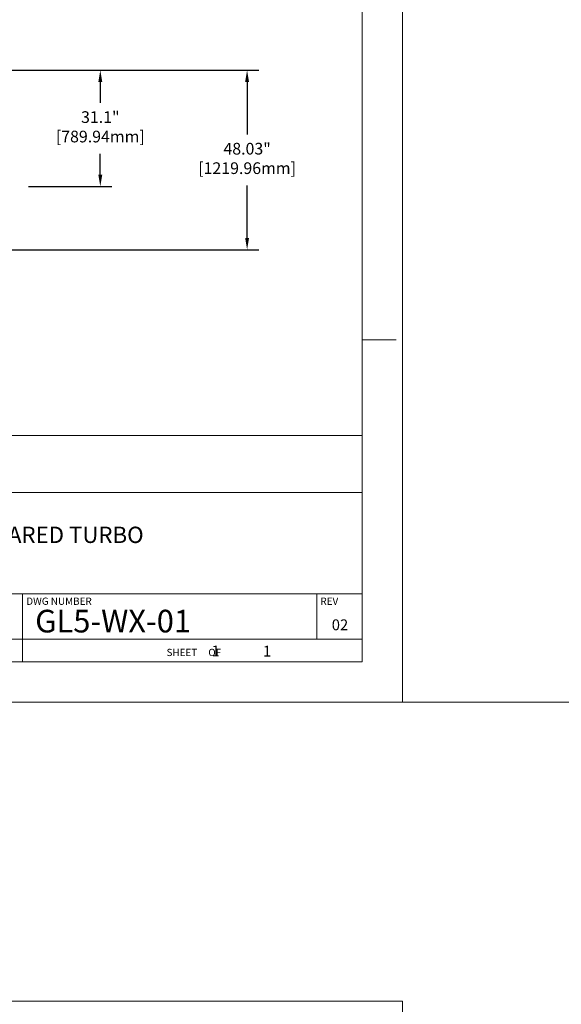
# Model space of a CAD drawing. Units: inches. Extents: x 0 to 1697, y -2418 to 389.
# Drawn here: x 1001 to 1146, y -1951 to -1688 of the extents above; entities that cross this region are included whole.
import ezdxf
from ezdxf.enums import TextEntityAlignment as Align

# ---------------------------------------------------------------- set-up
doc = ezdxf.new("R2010")
doc.units = ezdxf.units.IN
doc.header["$MEASUREMENT"] = 0
doc.layers.add('Title Block', color=7, linetype='Continuous')
doc.styles.add('ACANSTS', font='romans.shx', dxfattribs={"height": 1})
doc.styles.add('Roman', font='romans')
doc.styles.get("Standard").update_dxf_attribs({"font": 'txt', "bigfont": 'gbcbig.shx'})
doc.dimstyles.new('ISO-25', dxfattribs={"dimscale": 25, "dimtxt": 0.125, "dimasz": 0.125, "dimexe": 0.125, "dimexo": 0.125, "dimgap": 0.0625, "dimtad": 0, "dimtih": 1, "dimtoh": 1, "dimdsep": 46, "dimtxsty": 'Standard', "dimcen": 0.25, "dimclrd": 256, "dimclre": 256, "dimclrt": 256, "dimadec": 0, "dimazin": 0, "dimtfac": 1, "dimtmove": 0, "dimatfit": 3, "dimfxl": 1, "dimarcsym": 0})

# ---------------------------------------------------------------- blocks, each defined once
blk = doc.blocks.new('Title Block')
at = {"layer": 'Title Block', "lineweight": 15}
for p, q in [((23.625, 18), (0, 18)), ((23.625, 0), (23.625, 18)), ((23.125, 0.5), (23.125, 17.5)), ((23.125, 4.5), (23.547, 4.5)), ((23.125, 3.313), (13.618, 3.313)), ((23.125, 3.313), (13.618, 3.313)), ((23.125, 0.5), (23.125, 3.313)), ((23.125, 2.604), (17.5, 2.604)), ((23.125, 1.344), (17.5, 1.344)), ((18.909, 1.344), (18.909, 0.5)), ((22.562, 1.344), (22.562, 0.781)), ((23.125, 0.781), (17.5, 0.781)), ((0.5, 0.5), (23.125, 0.5)), ((15.025, 0.5), (23.125, 0.5)), ((0, 0), (23.625, 0))]:
    blk.add_line(p, q, dxfattribs=at)
at = {"layer": 'Title Block', "lineweight": 15, "style": 'ACANSTS'}
for s, p in [('DWG NUMBER', (18.956, 1.209)), ('REV', (22.607, 1.209))]:
    blk.add_text(s, height=0.09, dxfattribs=at).set_placement(p)
blk.add_text('SHEET     OF', height=0.09, dxfattribs=at).set_placement((20.697, 0.618), align=Align.MIDDLE_LEFT)
for tag, p, height in [('CHECK_DATE', (15.834, 1.949), 0.135), ('DRAWING_SUBTITLE', (17.724, 1.977), 0.203), ('ENG_DATE', (15.825, 1.611), 0.135), ('DRAWING_SUBTITLE', (17.721, 1.549), 0.203), ('MANUFACTURING', (14.794, 1.275), 0.135), ('MFG_DATE', (15.826, 1.278), 0.135), ('CONTROL', (14.794, 0.937), 0.135), ('CONTROL_DATE', (15.826, 0.94), 0.135), ('CAGE_CODE', (17.927, 0.916), 0.135)]:
    blk.add_attdef(tag, p, '', height=height, dxfattribs=at)
at = {"layer": 'Title Block', "lineweight": 15, "style": 'Roman', "flags": 8}
for tag, height, p in [('DWG_NUMBER', 0.281, (19.066, 1.147)), ('SCALE', 0.135, (18.103, 0.704)), ('SHEETNUMBER', 0.135, (21.256, 0.704)), ('TOTA_SHEETS', 0.135, (21.894, 0.702))]:
    blk.add_attdef(tag, text='', height=height, dxfattribs=at).set_placement(p, align=Align.TOP_LEFT)
at = {"layer": 'Title Block', "lineweight": 15, "style": 'ACANSTS'}
blk.add_attdef('REVISION', text='', height=0.135, dxfattribs=at).set_placement((22.849, 0.893), align=Align.CENTER)
blk = doc.blocks.new('*D278')
at = {"lineweight": -2, "transparency": 16777216}
for p, q in [((985.15, -1701.32), (1025.34, -1701.32)), ((1022.22, -1704.44), (1022.22, -1710.02)), ((1022.22, -1729.29), (1022.22, -1723.71)), ((1003.02, -1732.42), (1025.34, -1732.42))]:
    blk.add_line(p, q, dxfattribs=at)
at = {"lineweight": 13, "transparency": 16777216}
for points in [[(1021.69, -1704.44), (1022.74, -1704.44), (1022.22, -1701.32)], [(1021.69, -1729.29), (1022.74, -1729.29), (1022.22, -1732.42)]]:
    blk.add_solid(points, dxfattribs=at)
at = {"layer": 'Defpoints', "color": 0, "lineweight": 13, "transparency": 16777216}
for p in [(982.02, -1701.32), (999.89, -1732.42), (1022.22, -1732.42)]:
    blk.add_point(p, dxfattribs=at)
at = {"lineweight": 13, "transparency": 16777216, "insert": (1022.22, -1716.87), "char_height": 3.125, "attachment_point": 5, "style": 'Roman'}
blk.add_mtext('31.1"\\P[789.94mm]', dxfattribs=at)
blk = doc.blocks.new('*D279')
at = {"lineweight": -2, "transparency": 16777216}
for p, q in [((985.15, -1701.32), (1064.62, -1701.32)), ((1061.49, -1704.44), (1061.49, -1718.49)), ((1061.49, -1746.22), (1061.49, -1732.18)), ((981.8, -1749.35), (1064.62, -1749.35))]:
    blk.add_line(p, q, dxfattribs=at)
at = {"lineweight": 13, "transparency": 16777216}
for points in [[(1060.97, -1704.44), (1062.01, -1704.44), (1061.49, -1701.32)], [(1060.97, -1746.22), (1062.01, -1746.22), (1061.49, -1749.35)]]:
    blk.add_solid(points, dxfattribs=at)
at = {"layer": 'Defpoints', "color": 0, "lineweight": 13, "transparency": 16777216}
for p in [(982.02, -1701.32), (978.68, -1749.35), (1061.49, -1749.35)]:
    blk.add_point(p, dxfattribs=at)
at = {"lineweight": 13, "transparency": 16777216, "insert": (1061.49, -1725.33), "char_height": 3.125, "attachment_point": 5, "style": 'Roman'}
blk.add_mtext('48.03"\\P[1219.96mm]', dxfattribs=at)

msp = doc.modelspace()

# ---------------------------------------------------------------- linework, layer by layer
at = {"color": 3, "lineweight": 13}
msp.add_line((1103.049, -1870.443), (1188.049, -1870.443), dxfattribs=at)

# ---------------------------------------------------------------- block references
ref = msp.add_blockref('Title Block', (593.86, -1870.443), dxfattribs=dict(xscale=21.55297403275312, yscale=21.55297403275312, zscale=21.55297403275312))
ref.add_attrib('TOTA_SHEETS', '1 ', dxfattribs={"layer": 'Title Block', "lineweight": 15, "height": 2.9097, "style": 'Roman'}).set_placement((1065.739, -1855.322), align=Align.TOP_LEFT)
ref.add_attrib('DRAWING_SUBTITLE', 'GL-5 GEARED TURBO', (975.856, -1827.836), dxfattribs={"layer": 'Title Block', "lineweight": 15, "height": 4.36448, "style": 'ACANSTS'})
ref.add_attrib('DWG_NUMBER', 'GL5-WX-01', dxfattribs={"layer": 'Title Block', "lineweight": 15, "height": 6.0618, "style": 'Roman'}).set_placement((1004.798, -1845.712), align=Align.TOP_LEFT)
ref.add_attrib('SHEETNUMBER', '1', dxfattribs={"layer": 'Title Block', "lineweight": 15, "height": 2.91, "style": 'Roman'}).set_placement((1051.982, -1855.268), align=Align.TOP_LEFT)
ref.add_attrib('REVISION', '02', dxfattribs={"layer": 'Title Block', "lineweight": 15, "height": 2.9097, "style": 'ACANSTS'}).set_placement((1086.335, -1851.19), align=Align.CENTER)
at = {"xscale": 21.55297403275312, "yscale": 21.55297403275312, "zscale": 21.55297403275312}
msp.add_blockref('Title Block', (593.86, -2338.396), dxfattribs=at)

# ---------------------------------------------------------------- dimensions: what is measured, and where the dimension line sits
at = {"color": 3, "lineweight": 13}
for base, p2, text, picture, middle in [((1061.492, -1749.347), (978.677, -1749.347), '<>"\\P[1219.96mm]', '*D279', (1061.492, -1725.331)), ((1022.215, -1732.417), (999.893, -1732.417), '<>"\\P[789.94mm]', '*D278', (1022.215, -1716.866))]:
    dim = msp.add_linear_dim(base=base, p1=(982.023, -1701.315), p2=p2, angle=90, text=text, dimstyle='ISO-25', override={"dimtxsty": 'Roman'}, dxfattribs=at)
    dim.commit()
    dim.dimension.update_dxf_attribs({"geometry": picture, "text_midpoint": middle, "dimtype": 160})

doc.saveas('drawing.dxf')
